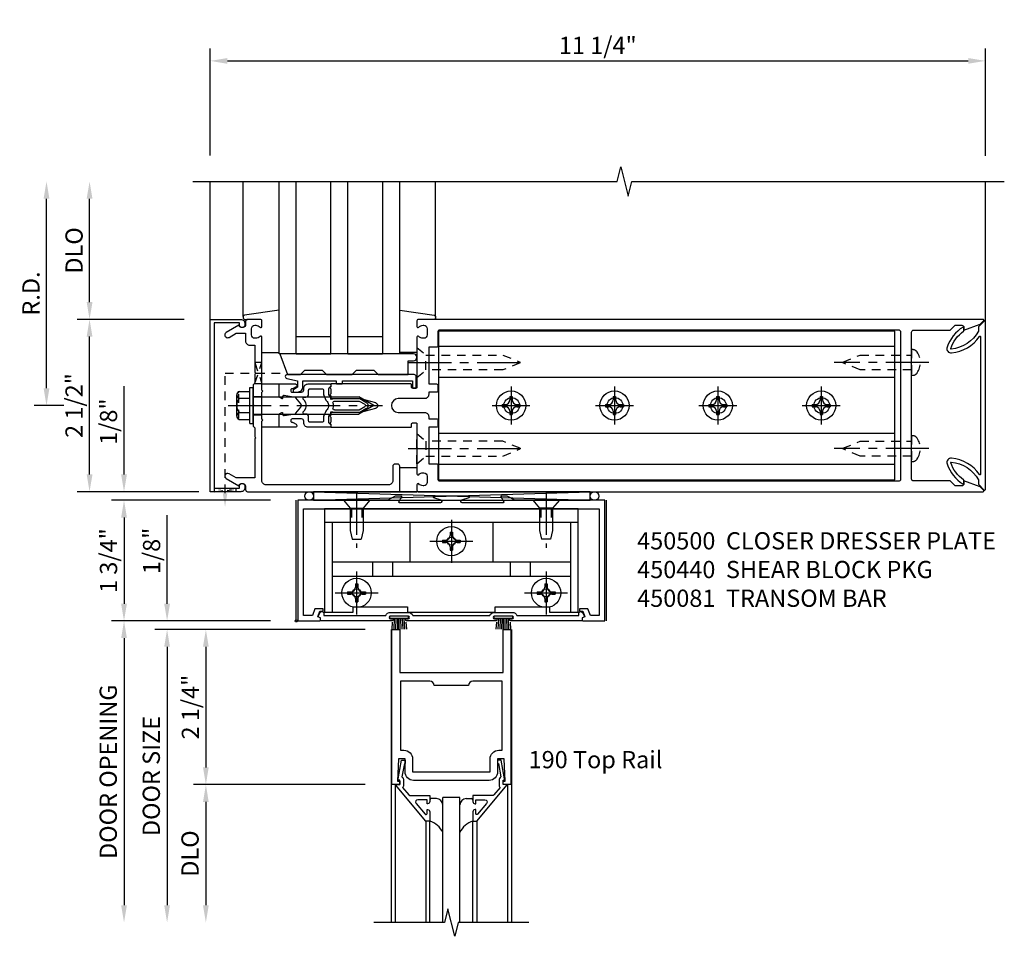
# Model space of a CAD drawing. Extents: x 0 to 136, y 0 to 88.
# Drawn here: x 15 to 29, y 54 to 67 of the extents above; entities that cross this region are included whole.
import ezdxf

# ---------------------------------------------------------------- set-up
doc = ezdxf.new("R2010")
doc.units = 0
doc.header["$LTSCALE"] = 0.5
doc.header["$MEASUREMENT"] = 0
doc.linetypes.add('CENTER', pattern=[2, 1.25, -0.25, 0.25, -0.25])
doc.linetypes.add('HIDDEN', pattern=[0.375, 0.25, -0.125])
doc.layers.get('0').update_dxf_attribs({"color": 4, "linetype": 'CONTINUOUS'})
for name, color, linetype in [('CENTER', 1, 'CENTER'), ('DIME', 2, 'CONTINUOUS'), ('HIDDEN', 3, 'HIDDEN'), ('TEXT', 3, 'CONTINUOUS')]:
    doc.layers.add(name, color=color, linetype=linetype)
doc.styles.get("Standard").update_dxf_attribs({"font": 'arial.ttf'})
doc.dimstyles.new('EXT_ON-OFF', dxfattribs={"dimscale": 2, "dimtxt": 0.125, "dimasz": 0.125, "dimexe": 0.09, "dimexo": 0.1875, "dimgap": 0.05, "dimtad": 3, "dimdec": 5, "dimzin": 3, "dimdsep": 46, "dimlunit": 5, "dimtxsty": 'STANDARD', "dimcen": 0, "dimse2": 1, "dimadec": 0, "dimazin": 0, "dimtfac": 1, "dimtdec": 5, "dimtofl": 0, "dimtmove": 0, "dimatfit": 0, "dimfxl": 1, "dimfrac": 2, "dimtolj": 1, "dimtzin": 3, "dimarcsym": 0})
doc.dimstyles.new('EXT_ON-ON', dxfattribs={"dimscale": 2, "dimtxt": 0.125, "dimasz": 0.125, "dimexe": 0.09, "dimexo": 0.1875, "dimgap": 0.05, "dimtad": 3, "dimdec": 5, "dimzin": 3, "dimdsep": 46, "dimlunit": 5, "dimtxsty": 'STANDARD', "dimcen": 0, "dimadec": 0, "dimazin": 0, "dimtfac": 1, "dimtdec": 5, "dimtofl": 0, "dimtmove": 0, "dimatfit": 0, "dimfxl": 1, "dimfrac": 2, "dimtolj": 1, "dimtzin": 3, "dimarcsym": 0})

# ---------------------------------------------------------------- blocks, each defined once
blk = doc.blocks.new('*D20')
at = {"layer": 'DIME', "color": 0, "lineweight": -2, "transparency": 16777216}
for p, q in [((17.839, 65.412), (17.839, 66.967)), ((29.089, 65.411), (29.089, 66.967)), ((18.089, 66.787), (28.839, 66.787))]:
    blk.add_line(p, q, dxfattribs=at)
at = {"layer": 'DIME', "color": 0, "transparency": 16777216}
for points in [[(18.089, 66.828), (18.089, 66.745), (17.839, 66.787)], [(28.839, 66.828), (28.839, 66.745), (29.089, 66.787)]]:
    blk.add_solid(points, dxfattribs=at)
at = {"layer": 'DIME', "color": 0, "transparency": 16777216, "insert": (23.464, 67.012), "char_height": 0.25, "attachment_point": 5}
blk.add_mtext('\\A1;11 1/4"', dxfattribs=at)
blk = doc.blocks.new('B162065')
for points in [[(-0.64, 1.25), (-0.625, 1.265), (-0.61, 1.25), (-0.263, 1.25, -0.414214), (-0.253, 1.24), (-0.253, 1.184, -0.414214), (-0.263, 1.174), (-0.303, 1.174, 0.414214), (-0.313, 1.164), (-0.313, 0), (-0.273, 0), (-0.258, -0.015), (-0.243, 0), (-0.17, 0), (-0.155, -0.015), (-0.14, 0), (-0.1, 0), (-0.1, 0.43), (-0.042, 0.648, -0.767327), (0.042, 0.648), (0.1, 0.43), (0.1, 0), (0.14, 0), (0.155, -0.015), (0.17, 0), (0.243, 0), (0.258, -0.015), (0.273, 0), (0.313, 0), (0.313, 1.164, 0.414214), (0.303, 1.174), (0.263, 1.174, -0.414214), (0.253, 1.184), (0.253, 1.24, -0.414214), (0.263, 1.25), (0.61, 1.25), (0.625, 1.265), (0.64, 1.25), (0.992, 1.25, 0.669376), (1.003, 1.276, -0.199773), (0.976, 1.339), (0.976, 1.35, -0.414214), (1.026, 1.4), (1.114, 1.4, -0.414214), (1.164, 1.35), (1.164, 1.339, -0.199773), (1.137, 1.276, 0.669376), (1.148, 1.25), (1.23, 1.25, 0.414214), (1.25, 1.27), (1.25, 9.469, 0.668179), (1.233, 9.476), (1.179, 9.422), (1.094, 9.188), (1.135, 9.188, -0.414214), (1.165, 9.158), (1.165, 9.062), (1.094, 8.991), (1.094, 8.459, -0.414214), (1.064, 8.429), (0.64, 8.429), (0.625, 8.414), (0.61, 8.429), (-0.61, 8.429), (-0.625, 8.414), (-0.64, 8.429), (-1.064, 8.429, -0.414214), (-1.094, 8.459), (-1.094, 8.991), (-1.165, 9.062), (-1.165, 9.158, -0.414214), (-1.135, 9.188), (-1.094, 9.188), (-1.179, 9.422), (-1.233, 9.476, 0.668179), (-1.25, 9.469), (-1.25, 1.27, 0.414214), (-1.23, 1.25), (-1.148, 1.25, 0.669376), (-1.137, 1.276, -0.199773), (-1.164, 1.339), (-1.164, 1.35, -0.414214), (-1.114, 1.4), (-1.026, 1.4, -0.414214), (-0.976, 1.35), (-0.976, 1.339, -0.199773), (-1.003, 1.276, 0.669376), (-0.992, 1.25)], [(-0.193, 1.536), (-0.193, 1.421), (-0.16, 1.421, -0.414214), (-0.1, 1.361), (-0.1, 0.98, 1), (0.1, 0.98), (0.1, 1.361, -0.414214), (0.16, 1.421), (0.193, 1.421), (0.193, 1.536, -0.414214), (0.213, 1.556), (0.293, 1.556, -0.414214), (0.313, 1.536), (0.313, 1.421), (0.845, 1.421), (0.845, 1.536, -0.414214), (0.865, 1.556), (1.074, 1.556, 0.414214), (1.094, 1.576), (1.094, 8.243, 0.414214), (1.064, 8.273), (-1.064, 8.273, 0.414214), (-1.094, 8.243), (-1.094, 1.576, 0.414214), (-1.074, 1.556), (-0.865, 1.556, -0.414214), (-0.845, 1.536), (-0.845, 1.421), (-0.313, 1.421), (-0.313, 1.536, -0.414214), (-0.293, 1.556), (-0.213, 1.556, -0.414214)]]:
    blk.add_lwpolyline(points, format="xyb", close=True)
blk = doc.blocks.new('B162347-S')
for p, q in [((-0.855, 8.187), (-0.855, 1.563)), ((-0.405, 8.187), (-0.405, 1.563)), ((0.405, 8.187), (0.405, 1.563)), ((0.855, 8.187), (0.855, 1.563))]:
    blk.add_line(p, q)
blk.add_lwpolyline([(-1.079, 1.563), (1.079, 1.563), (1.079, 8.187), (-1.079, 8.187)], close=True)
for centre in [(0, 7.125), (0, 5.625), (0, 4.125), (0, 2.625)]:
    blk.add_circle(centre, 0.114)
blk = doc.blocks.new('B162310-M')
for p, q in [((-0.313, -0.25), (-0.313, 0)), ((0.313, 0), (0.313, -0.25))]:
    blk.add_line(p, q)
blk = doc.blocks.new('B027850-M')
blk.add_line((-0.3, 0.15), (-0.3, 0.4))
blk.add_lwpolyline([(0.314, 0.4), (0.242, -0.103, -0.373552), (0.223, -0.12), (0.2, -0.12, -0.414214), (0.18, -0.1), (0.18, -0.056)], format="xyb")
blk = doc.blocks.new('B128284')
for p, q in [((0, 0.219), (0, -0.219)), ((0, 0.219), (0.132, 0.108)), ((0.132, -0.108), (0.132, 0.108)), ((0.132, 0.108), (1.247, 0.108)), ((1.247, 0.108), (1.497, 0.005)), ((0, -0.219), (0.132, -0.108)), ((1.247, -0.108), (0.132, -0.108)), ((1.497, -0.005), (1.247, -0.108))]:
    blk.add_line(p, q)
blk.add_arc((1.495, 0), 0.005, 292.5, 67.5)
at = {"layer": 'CENTER'}
blk.add_line((-0.125, 0), (1.625, 0), dxfattribs=at)
blk = doc.blocks.new('b128267')
for p, q in [((0, 0.186), (-0.016, 0.186)), ((0, -0.186), (0, 0.186)), ((-0.016, -0.186), (0, -0.186))]:
    blk.add_line(p, q)
blk.add_lwpolyline([(0, 0.108), (0.747, 0.108), (0.997, 0.005, -0.668179), (0.997, -0.005), (0.747, -0.108), (0, -0.108)], format="xyb")
for centre, radius, start, end in [((0.156, 0), 0.281, 147.6824, 212.3176), ((-0.016, 0.108), 0.078, 90, 147.6824), ((-0.016, -0.108), 0.078, 212.3176, 270)]:
    blk.add_arc(centre, radius, start, end)
at = {"layer": 'CENTER'}
blk.add_line((-0.25, 0), (1.125, 0), dxfattribs=at)
blk = doc.blocks.new('B128396-H')
for p, q in [((-0.138, 0.017), (-0.09, 0.017)), ((-0.138, 0.017), (-0.138, -0.017)), ((-0.025, 0.13), (-0.025, 0.082)), ((-0.025, 0.13), (0.009, 0.13)), ((0.009, 0.13), (0.009, 0.082)), ((0.074, 0.017), (0.121, 0.017)), ((0.121, 0.017), (0.121, -0.017)), ((-0.138, -0.017), (-0.09, -0.017)), ((-0.025, -0.082), (-0.025, -0.13)), ((-0.025, -0.13), (0.009, -0.13)), ((0.009, -0.082), (0.009, -0.13)), ((0.074, -0.017), (0.121, -0.017))]:
    blk.add_line(p, q)
blk.add_circle((-0.008, 0), 0.212)
for centre, start, end in [((-0.09, 0.082), 270, 0), ((0.074, 0.082), 180, 270), ((-0.09, -0.082), 0, 89.9999), ((0.074, -0.082), 90, 180)]:
    blk.add_arc(centre, 0.0647, start, end)
at = {"layer": 'CENTER'}
for p, q in [((-0.008, 0.275), (-0.008, -0.275)), ((-0.283, 0), (0.266, 0))]:
    blk.add_line(p, q, dxfattribs=at)
blk = doc.blocks.new('B162071')
blk.add_lwpolyline([(1.079, 9.399, 0.247626), (0.819, 9.004, 0.546609), (0.829, 8.996, 0.158283), (1.079, 9.184, -0.244628), (1.086, 9.188), (1.133, 9.188, -0.590429), (1.139, 9.175, -0.171142), (0.846, 8.944, -0.545597), (0.764, 9.009, -0.219709), (1.002, 9.415, 0.734003), (0.997, 9.43), (-0.997, 9.43, 0.734003), (-1.002, 9.415, -0.219709), (-0.764, 9.009, -0.545597), (-0.846, 8.944, -0.171142), (-1.139, 9.175, -0.590429), (-1.133, 9.188), (-1.086, 9.188, -0.244628), (-1.079, 9.184, 0.158283), (-0.829, 8.996, 0.546609), (-0.819, 9.004, 0.247626), (-1.079, 9.399, 0.126014), (-1.083, 9.4), (-1.142, 9.4), (-1.226, 9.483, -0.669578), (-1.219, 9.5), (1.219, 9.5, -0.669578), (1.226, 9.483), (1.143, 9.4), (1.084, 9.4, 0.126014), (1.08, 9.399)], format="xyb")
blk = doc.blocks.new('B171300M')
for points in [[(0.747, 0.277), (0.721, 0.251, 0.198912), (0.715, 0.237), (0.715, 0.163, 0.198912), (0.721, 0.149), (0.741, 0.129, -0.198912), (0.744, 0.121), (0.744, 0.106, 0.453546), (0.757, 0.094, -0.007471), (0.804, 0.1), (1.174, 0.1), (1.261, 0.05, -0.57735), (1.261, -0.05), (1.174, -0.1), (0.804, -0.1, -0.007471), (0.757, -0.094, 0.453546), (0.744, -0.106), (0.744, -0.121, -0.198912), (0.741, -0.129), (0.721, -0.149, 0.198912), (0.715, -0.163), (0.715, -0.237, 0.198912), (0.721, -0.251), (0.747, -0.277, -0.198912), (0.75, -0.285), (0.75, -0.301, -0.414214), (0.738, -0.313), (0.42, -0.313, -0.414214), (0.357, -0.25), (0.357, -0.226, 0.414214), (0.326, -0.195), (0.19, -0.195, 0.414214), (0.17, -0.215), (0.17, -0.223, 0.414214), (0.19, -0.243), (0.193, -0.243, -0.131652), (0.203, -0.246), (0.247, -0.271, -0.267949), (0.257, -0.288), (0.257, -0.293, -0.414214), (0.237, -0.313), (0.012, -0.313, -0.414214), (0, -0.301), (0, -0.133, -0.267949), (0.01, -0.116), (0.038, -0.1, -0.57735), (0.05, -0.106), (0.05, -0.127, 0.466308), (0.073, -0.146), (0.232, -0.118, 0.176327), (0.243, -0.112), (0.316, -0.025, 0.36397), (0.316, 0.025), (0.243, 0.112, 0.176327), (0.232, 0.118), (0.073, 0.146, 0.466308), (0.05, 0.127), (0.05, 0.106, -0.57735), (0.038, 0.1), (0.01, 0.116, -0.267949), (0, 0.133), (0, 0.301, -0.414214), (0.012, 0.313), (0.237, 0.313, -0.414214), (0.257, 0.293), (0.257, 0.288, -0.267949), (0.247, 0.271), (0.203, 0.246, -0.131652), (0.193, 0.243), (0.19, 0.243, 0.414214), (0.17, 0.223), (0.17, 0.215, 0.414214), (0.19, 0.195), (0.326, 0.195, 0.414214), (0.357, 0.226), (0.357, 0.25, -0.414214), (0.42, 0.313), (0.738, 0.313, -0.414214), (0.75, 0.301), (0.75, 0.285, -0.198912)], [(0.388, 0.124, 0.414214), (0.428, 0.164), (0.428, 0.222, -0.414214), (0.448, 0.242), (0.624, 0.242, -0.414214), (0.644, 0.222), (0.644, 0.173, 0.109518), (0.652, 0.14), (0.679, 0.08, 0.092094), (0.696, 0.057, -0.424958), (0.696, -0.057, 0.092094), (0.679, -0.08), (0.652, -0.14, 0.109518), (0.644, -0.173), (0.644, -0.222, -0.414214), (0.624, -0.242), (0.448, -0.242, -0.414214), (0.428, -0.222), (0.428, -0.164, 0.414214), (0.388, -0.124), (0.367, -0.124, -0.63707), (0.352, -0.092), (0.37, -0.071, 0.36397), (0.37, 0.071), (0.352, 0.092, -0.63707), (0.367, 0.124)], [(1.243, -0.019), (1.163, -0.065), (0.806, -0.065, -0.001063), (0.799, -0.064, -0.506849), (0.783, -0.036, 0.103752), (0.791, 0, 0.103752), (0.783, 0.036, -0.506849), (0.799, 0.064, -0.001063), (0.806, 0.065), (1.163, 0.065), (1.243, 0.019, -0.57735)]]:
    blk.add_lwpolyline(points, format="xyb", close=True)
blk = doc.blocks.new('B128960')
for p, q in [((-0.24, -0.153), (-0.24, 0.156)), ((-0.205, 0.206), (-0.05, 0.206)), ((-0.05, -0.26), (-0.05, 0.26)), ((-0.05, 0.26), (0, 0.26)), ((0, -0.26), (0, 0.26)), ((-0.205, 0.105), (-0.05, 0.105)), ((0, 0.125), (1.533, 0.125)), ((1.75, 0), (1.533, 0.125)), ((1.75, 0), (1.533, -0.125)), ((-0.205, -0.101), (-0.05, -0.101)), ((0, -0.125), (1.533, -0.125)), ((-0.205, -0.203), (-0.05, -0.203)), ((-0.05, -0.26), (0, -0.26))]:
    blk.add_line(p, q)
for centre, radius, start, end in [((-0.186, 0.155), 0.0543, 110.9107, 249.0893), ((-0.071, 0.002), 0.169, 142.5556, 217.4444), ((-0.186, -0.152), 0.0543, 110.9107, 249.0893)]:
    blk.add_arc(centre, radius, start, end)
at = {"layer": 'CENTER'}
blk.add_line((-0.365, 0), (1.875, 0), dxfattribs=at)
at = {"layer": 'HIDDEN'}
for p, q in [((-0.228, 0.19), (-0.209, 0.19)), ((-0.209, -0.187), (-0.209, 0.19)), ((-0.228, -0.187), (-0.209, -0.187))]:
    blk.add_line(p, q, dxfattribs=at)
blk = doc.blocks.new('B127168')
blk.add_lwpolyline([(1.755, 0), (1.755, 0.2), (1.83, 0.2, 1), (1.83, 0.3), (-0.109, 0.3), (0, 0), (0.19, 0), (0.255, 0.065), (0.505, 0.065), (0.57, 0), (0.94, 0), (1.005, 0.065), (1.255, 0.065), (1.32, 0)], format="xyb", close=True)
blk = doc.blocks.new('B171305')
blk.add_lwpolyline([(1.99, 0.42, 0.414214), (1.96, 0.45), (0.12, 0.45, 0.904957), (0.114, 0.391), (0.267, 0.36), (0.267, 0.265), (0.213, 0.233, 0.767327), (0.223, 0.196), (0.267, 0.196, 0.414214), (0.347, 0.276), (0.347, 0.36), (0.83, 0.36), (0.83, 0.323, 0.414214), (0.84, 0.313), (0.91, 0.313, 0.414214), (0.92, 0.323), (0.92, 0.36), (1.934, 0.36), (1.934, 0.263, 0.414214), (1.944, 0.253), (1.98, 0.253, 0.414214), (1.99, 0.263)], format="xyb", close=True)
blk = doc.blocks.new('*D74')
at = {"layer": 'DIME', "color": 0, "lineweight": -2, "transparency": 16777216}
for p, q in [((15.464, 62.037), (15.464, 64.787)), ((15.714, 61.787), (15.284, 61.787))]:
    blk.add_line(p, q, dxfattribs=at)
at = {"layer": 'DIME', "color": 0, "transparency": 16777216}
for points in [[(15.422, 64.787), (15.506, 64.787), (15.464, 65.037)], [(15.422, 62.037), (15.506, 62.037), (15.464, 61.787)]]:
    blk.add_solid(points, dxfattribs=at)
at = {"layer": 'DIME', "color": 0, "transparency": 16777216, "insert": (15.239, 63.412), "char_height": 0.25, "attachment_point": 5, "rotation": 90}
blk.add_mtext('\\A1;R.D.', dxfattribs=at)
blk = doc.blocks.new('*D75')
at = {"layer": 'DIME', "color": 0, "lineweight": -2, "transparency": 16777216}
for p, q in [((16.089, 63.287), (16.089, 64.787)), ((17.464, 63.037), (15.909, 63.037))]:
    blk.add_line(p, q, dxfattribs=at)
at = {"layer": 'DIME', "color": 0, "transparency": 16777216}
for points in [[(16.047, 64.787), (16.131, 64.787), (16.089, 65.037)], [(16.047, 63.287), (16.131, 63.287), (16.089, 63.037)]]:
    blk.add_solid(points, dxfattribs=at)
at = {"layer": 'DIME', "color": 0, "transparency": 16777216, "insert": (15.864, 64.037), "char_height": 0.25, "attachment_point": 5, "rotation": 90}
blk.add_mtext('\\A1;DLO', dxfattribs=at)
blk = doc.blocks.new('*D76')
at = {"layer": 'DIME', "color": 0, "lineweight": -2, "transparency": 16777216}
for p, q in [((16.089, 60.787), (16.089, 62.787)), ((17.464, 60.537), (15.909, 60.537))]:
    blk.add_line(p, q, dxfattribs=at)
at = {"layer": 'DIME', "color": 0, "transparency": 16777216}
for points in [[(16.047, 62.787), (16.131, 62.787), (16.089, 63.037)], [(16.047, 60.787), (16.131, 60.787), (16.089, 60.537)]]:
    blk.add_solid(points, dxfattribs=at)
at = {"layer": 'DIME', "color": 0, "transparency": 16777216, "insert": (15.864, 61.787), "char_height": 0.25, "attachment_point": 5, "rotation": 90}
blk.add_mtext('\\A1;2 1/2"', dxfattribs=at)
blk = doc.blocks.new('B450083')
blk.add_lwpolyline([(0.313, 0.062), (0.313, 0.062), (0.313, 0.062), (0.348, 0.123, -0.767327), (0.4, 0.109), (0.4, 0.08), (1.298, 0.08, -0.298217), (1.367, 0.125), (1.623, 0.125, -0.298217), (1.691, 0.08), (2.809, 0.08, -0.298217), (2.877, 0.125), (3.133, 0.125, -0.298217), (3.202, 0.08), (4.101, 0.08), (4.101, 0.109, -0.767327), (4.152, 0.123), (4.187, 0.062), (4.187, 0.062), (4.147, 0.047), (4.147, 0), (3.111, 0, -1), (3.111, 0.03), (3.133, 0.03, 1), (3.133, 0.07), (2.877, 0.07, 1), (2.877, 0.03), (2.901, 0.03, -1), (2.901, 0), (1.6, 0, -1), (1.6, 0.03), (1.623, 0.03, 1), (1.623, 0.07), (1.367, 0.07, 1), (1.367, 0.03), (1.389, 0.03, -1), (1.389, 0), (0.353, 0), (0.353, 0.047)], format="xyb", close=True)
blk = doc.blocks.new('B027088')
for p, q in [((-0.135, -0.035), (-0.135, 0)), ((0.135, 0), (-0.135, 0)), ((0.135, -0.035), (0.135, 0)), ((0.135, -0.035), (-0.135, -0.035)), ((-0.101, -0.09), (-0.108, -0.188)), ((-0.098, -0.035), (-0.099, -0.051)), ((-0.073, -0.035), (-0.081, -0.188)), ((-0.049, -0.035), (-0.054, -0.188)), ((-0.024, -0.035), (-0.027, -0.188)), ((0, -0.188), (0, -0.035)), ((0.027, -0.188), (0.024, -0.035)), ((0.054, -0.188), (0.049, -0.035)), ((0.081, -0.188), (0.073, -0.035)), ((0.099, -0.051), (0.098, -0.035)), ((0.108, -0.188), (0.102, -0.09))]:
    blk.add_line(p, q)
blk = doc.blocks.new('B128345')
for p, q in [((0, 0.192), (0.116, 0.095)), ((0, 0.192), (0, -0.192)), ((0.116, 0.095), (0.437, 0.095)), ((0.116, -0.095), (0.116, 0.095)), ((0.437, 0.095), (0.562, 0.065)), ((0.562, -0.065), (0.562, 0.065)), ((0, -0.192), (0.116, -0.095)), ((0.116, -0.095), (0.437, -0.095)), ((0.437, -0.095), (0.562, -0.065))]:
    blk.add_line(p, q)
at = {"layer": 'CENTER'}
blk.add_line((-0.125, 0), (0.688, 0), dxfattribs=at)
blk = doc.blocks.new('B050733')
for p, q in [((0.4075, 1.466), (4.0925, 1.466)), ((0.5195, 1.466), (0.5195, 0.16)), ((1.6485, 1.466), (1.6485, 0.888)), ((2.8515, 1.466), (2.8515, 0.888)), ((3.9805, 1.466), (3.9805, 0.16)), ((0.5195, 0.888), (3.9805, 0.888)), ((1.104, 0.888), (1.104, 0.679)), ((1.396, 0.888), (1.396, 0.679)), ((3.104, 0.888), (3.104, 0.679)), ((3.396, 0.888), (3.396, 0.679)), ((0.5195, 0.679), (3.9805, 0.679))]:
    blk.add_line(p, q)
blk.add_lwpolyline([(4.0925, 0.16), (4.0925, 1.656), (0.4075, 1.656), (0.4075, 0.16), (0.8255, 0.16), (0.8255, 0.238), (1.6155, 0.238), (1.6155, 0.16), (2.8845, 0.16), (2.8845, 0.238), (3.6745, 0.238), (3.6745, 0.16)], close=True)
at = {"linetype": 'Continuous'}
for centre in [(2.25, 1.188), (0.875, 0.438), (3.625, 0.438)]:
    blk.add_circle(centre, 0.0595, dxfattribs=at)
at = {"layer": 'HIDDEN'}
for p, q in [((0.795, 1.656), (0.795, 1.466)), ((0.8, 1.656), (0.8, 1.466)), ((0.95, 1.656), (0.95, 1.466)), ((0.955, 1.656), (0.955, 1.466)), ((3.545, 1.656), (3.545, 1.466)), ((3.55, 1.656), (3.55, 1.466)), ((3.7, 1.656), (3.7, 1.466)), ((3.705, 1.656), (3.705, 1.466))]:
    blk.add_line(p, q, dxfattribs=at)
blk = doc.blocks.new('B128370H')
for p, q in [((-0.13, 0.017), (-0.082, 0.017)), ((-0.13, 0.017), (-0.13, -0.017)), ((-0.017, 0.13), (-0.017, 0.082)), ((-0.017, 0.13), (0.017, 0.13)), ((0.017, 0.13), (0.017, 0.082)), ((0.082, 0.017), (0.13, 0.017)), ((0.13, 0.017), (0.13, -0.017)), ((-0.13, -0.017), (-0.082, -0.017)), ((-0.017, -0.082), (-0.017, -0.13)), ((-0.017, -0.13), (0.017, -0.13)), ((0.017, -0.082), (0.017, -0.13)), ((0.082, -0.017), (0.13, -0.017))]:
    blk.add_line(p, q)
blk.add_circle((0, 0), 0.212)
for centre, start, end in [((-0.082, 0.082), 270, 0), ((0.082, 0.082), 180, 270), ((-0.082, -0.082), 0, 89.9999), ((0.082, -0.082), 90, 180)]:
    blk.add_arc(centre, 0.0647, start, end)
at = {"layer": 'CENTER'}
for p, q in [((0, 0.312), (0, -0.312)), ((-0.312, 0), (0.312, 0))]:
    blk.add_line(p, q, dxfattribs=at)
blk = doc.blocks.new('B450440')
at = {"linetype": 'Continuous', "rotation": 270}
blk.add_blockref('B128345', (0.875, 1.75), dxfattribs=at)
at = {"linetype": 'Continuous', "xscale": -1, "rotation": 90}
blk.add_blockref('B128345', (3.625, 1.75), dxfattribs=at)
at = {"linetype": 'Continuous'}
for name, p in [('B050733', (0, -0.031)), ('B128370H', (2.25, 1.157)), ('B128370H', (0.875, 0.407)), ('B128370H', (3.625, 0.407))]:
    blk.add_blockref(name, p, dxfattribs=at)
blk = doc.blocks.new('B450081')
blk.add_lwpolyline([(4.476, 1.75), (3.17, 1.75), (3.062, 1.812), (2.972, 1.812, 0.576345), (2.967, 1.805), (3.01, 1.73, -0.576345), (3.002, 1.715), (2.408, 1.715, -0.85271), (2.402, 1.755), (2.508, 1.789, 0.85271), (2.504, 1.812), (1.995, 1.812, 0.853335), (1.991, 1.789), (2.097, 1.755, -0.853335), (2.091, 1.715), (1.497, 1.715, -0.577308), (1.488, 1.73), (1.531, 1.805, 0.577308), (1.527, 1.812), (1.437, 1.812), (1.328, 1.75), (0.024, 1.75), (0.024, 0), (0.336, 0, 0.414214), (0.352, 0.016), (0.352, 0.047), (0.312, 0.062), (0.342, 0.142), (0.391, 0.142), (0.391, 0.178), (0.269, 0.178), (0.233, 0.08), (0.104, 0.08), (0.104, 1.625), (4.396, 1.625), (4.396, 0.08), (4.267, 0.08), (4.231, 0.178), (4.109, 0.178), (4.109, 0.142), (4.158, 0.142), (4.188, 0.062), (4.148, 0.047), (4.148, 0.016, 0.414214), (4.164, 0), (4.476, 0), (4.476, 1.75)], format="xyb")
blk = doc.blocks.new('*D77')
at = {"layer": 'DIME', "color": 0, "lineweight": -2, "transparency": 16777216}
for p, q in [((17.964, 60.412), (16.409, 60.412)), ((16.589, 60.162), (16.589, 58.912)), ((17.964, 58.662), (16.409, 58.662))]:
    blk.add_line(p, q, dxfattribs=at)
at = {"layer": 'DIME', "color": 0, "transparency": 16777216}
for points in [[(16.547, 60.162), (16.631, 60.162), (16.589, 60.412)], [(16.547, 58.912), (16.631, 58.912), (16.589, 58.662)]]:
    blk.add_solid(points, dxfattribs=at)
at = {"layer": 'DIME', "color": 0, "transparency": 16777216, "insert": (16.364, 59.537), "char_height": 0.25, "attachment_point": 5, "rotation": 90}
blk.add_mtext('\\A1;1 3/4"', dxfattribs=at)
blk = doc.blocks.new('B200020')
for points in [[(1.612, 0), (1.612, 0.05), (1.644, 0.05), (1.62775, 0.374), (1.534, 0.374), (1.534, 0.1875, -0.41421356), (1.409, 0.0625), (0.315, 0.0625, -0.41421356), (0.19, 0.1875), (0.19, 0.374), (0.09625, 0.374), (0.08, 0.05), (0.112, 0.05), (0.112, 0), (0, 0), (0, 2.25), (0.112, 2.25), (0.112, 1.625), (1.612, 1.625), (1.612, 2.25), (1.724, 2.25), (1.724, 0)], [(1.112, 1.4375), (0.612, 1.4375, 0.41421356), (0.5495, 1.5), (0.125, 1.5), (0.125, 0.499), (0.174, 0.499, -0.41421356), (0.299, 0.374), (0.299, 0.1875), (1.425, 0.1875), (1.425, 0.374, -0.41421356), (1.55, 0.499), (1.599, 0.499), (1.599, 1.5), (1.1745, 1.5, 0.41421356)]]:
    blk.add_lwpolyline(points, format="xyb", close=True)
blk = doc.blocks.new('B200041')
blk.add_lwpolyline([(0.058, 0, 0.185499), (0.043, 0.039), (0.134, 0.148, -0.221695), (0.159, 0.159), (0.437, 0.159), (0.437, 0.245, 0.414214), (0.405, 0.277), (0.397, 0.277), (0.397, 0.218), (0.262, 0.218, -0.63707), (0.238, 0.271), (0.369, 0.428, -0.700208), (0.397, 0.417), (0.397, 0.361), (0.405, 0.361, 0.414214), (0.437, 0.393), (0.437, 0.53), (0.379, 0.53), (-0.062, 0.004, 0.63707), (-0.06, 0), (0, 0), (0, -0.067), (-0.023, -0.064), (-0.023, -0.084), (0.026, -0.356), (0.073, -0.356, 0.414214), (0.078, -0.351), (0.078, -0.311, 0.414214), (0.073, -0.306), (0.068, -0.306), (0.033, -0.112, 0.247203), (0.058, -0.064)], format="xyb", close=True)
blk = doc.blocks.new('GT20001')
for p, q in [((-0.063, -0.002), (-0.063, -2)), ((1.563, -0.002), (1.563, -2)), ((0.536, -0.203), (0.457, -0.203)), ((0.875, -0.187), (0.625, -0.187)), ((0.625, -2), (0.625, -0.187)), ((0.875, -2), (0.875, -0.187)), ((0.964, -0.203), (1.043, -0.203)), ((0.379, -0.53), (0.379, -2)), ((0.437, -2), (0.437, -0.53)), ((1.063, -2), (1.063, -0.529)), ((1.121, -0.53), (1.121, -2))]:
    blk.add_line(p, q)
for centre, radius, start, end in [((0.457, -0.223), 0.02, 90.0301, 180), ((0.536, -0.292), 0.0891, 0, 90), ((0.964, -0.292), 0.0891, 90, 180), ((1.043, -0.223), 0.02, 0, 89.9699), ((0.347, -0.82), 0.305, 24.1985, 72.6703), ((1.153, -0.82), 0.305, 107.3297, 155.8015)]:
    blk.add_arc(centre, radius, start, end)
at = {"xscale": -1, "rotation": 180}
blk.add_blockref('B200041', (0, 0), dxfattribs=at)
at = {"rotation": 180}
blk.add_blockref('B200041', (1.5, 0), dxfattribs=at)
blk = doc.blocks.new('*D78')
at = {"layer": 'DIME', "color": 0, "lineweight": -2, "transparency": 16777216}
for p, q in [((17.214, 58.912), (17.214, 60.195)), ((18.699, 58.662), (17.034, 58.662)), ((18.102, 58.537), (17.034, 58.537)), ((17.214, 58.287), (17.214, 58.037))]:
    blk.add_line(p, q, dxfattribs=at)
at = {"layer": 'DIME', "color": 0, "transparency": 16777216}
for points in [[(17.172, 58.912), (17.256, 58.912), (17.214, 58.662)], [(17.172, 58.287), (17.256, 58.287), (17.214, 58.537)]]:
    blk.add_solid(points, dxfattribs=at)
at = {"layer": 'DIME', "color": 0, "transparency": 16777216, "insert": (16.989, 59.678), "char_height": 0.25, "attachment_point": 5, "rotation": 90}
blk.add_mtext('\\A1;1/8"', dxfattribs=at)
blk = doc.blocks.new('*D79')
at = {"layer": 'DIME', "color": 0, "lineweight": -2, "transparency": 16777216}
for p, q in [((20.089, 56.287), (17.597, 56.287)), ((17.777, 56.037), (17.777, 54.537))]:
    blk.add_line(p, q, dxfattribs=at)
at = {"layer": 'DIME', "color": 0, "transparency": 16777216}
for points in [[(17.735, 56.037), (17.818, 56.037), (17.777, 56.287)], [(17.735, 54.537), (17.818, 54.537), (17.777, 54.287)]]:
    blk.add_solid(points, dxfattribs=at)
at = {"layer": 'DIME', "color": 0, "transparency": 16777216, "insert": (17.547, 55.287), "char_height": 0.25, "attachment_point": 5, "rotation": 90}
blk.add_mtext('\\A1;DLO', dxfattribs=at)
blk = doc.blocks.new('*D80')
at = {"layer": 'DIME', "color": 0, "lineweight": -2, "transparency": 16777216}
for p, q in [((20.089, 58.537), (17.597, 58.537)), ((17.777, 58.287), (17.777, 56.537)), ((20.089, 56.287), (17.597, 56.287))]:
    blk.add_line(p, q, dxfattribs=at)
at = {"layer": 'DIME', "color": 0, "transparency": 16777216}
for points in [[(17.735, 58.287), (17.818, 58.287), (17.777, 58.537)], [(17.735, 56.537), (17.818, 56.537), (17.777, 56.287)]]:
    blk.add_solid(points, dxfattribs=at)
at = {"layer": 'DIME', "color": 0, "transparency": 16777216, "insert": (17.552, 57.412), "char_height": 0.25, "attachment_point": 5, "rotation": 90}
blk.add_mtext('\\A1;2 1/4"', dxfattribs=at)
blk = doc.blocks.new('*D81')
at = {"layer": 'DIME', "color": 0, "lineweight": -2, "transparency": 16777216}
for p, q in [((18.102, 58.537), (17.034, 58.537)), ((17.214, 58.287), (17.214, 54.537))]:
    blk.add_line(p, q, dxfattribs=at)
at = {"layer": 'DIME', "color": 0, "transparency": 16777216}
for points in [[(17.172, 58.287), (17.256, 58.287), (17.214, 58.537)], [(17.172, 54.537), (17.256, 54.537), (17.214, 54.287)]]:
    blk.add_solid(points, dxfattribs=at)
at = {"layer": 'DIME', "color": 0, "transparency": 16777216, "insert": (16.985, 56.412), "char_height": 0.25, "attachment_point": 5, "rotation": 90}
blk.add_mtext('\\A1;DOOR SIZE', dxfattribs=at)
blk = doc.blocks.new('*D82')
at = {"layer": 'DIME', "color": 0, "lineweight": -2, "transparency": 16777216}
for p, q in [((18.714, 58.662), (16.409, 58.662)), ((16.589, 58.412), (16.589, 54.537))]:
    blk.add_line(p, q, dxfattribs=at)
at = {"layer": 'DIME', "color": 0, "transparency": 16777216}
for points in [[(16.547, 58.412), (16.631, 58.412), (16.589, 58.662)], [(16.547, 54.537), (16.631, 54.537), (16.589, 54.287)]]:
    blk.add_solid(points, dxfattribs=at)
at = {"layer": 'DIME', "color": 0, "transparency": 16777216, "insert": (16.36, 56.474), "char_height": 0.25, "attachment_point": 5, "rotation": 90}
blk.add_mtext('\\A1;DOOR OPENING', dxfattribs=at)
blk = doc.blocks.new('*D83')
at = {"layer": 'DIME', "color": 0, "lineweight": -2, "transparency": 16777216}
for p, q in [((16.589, 60.787), (16.589, 62.07)), ((17.676, 60.537), (16.409, 60.537)), ((18.714, 60.412), (16.409, 60.412)), ((16.589, 60.162), (16.589, 59.912))]:
    blk.add_line(p, q, dxfattribs=at)
at = {"layer": 'DIME', "color": 0, "transparency": 16777216}
for points in [[(16.547, 60.787), (16.631, 60.787), (16.589, 60.537)], [(16.547, 60.162), (16.631, 60.162), (16.589, 60.412)]]:
    blk.add_solid(points, dxfattribs=at)
at = {"layer": 'DIME', "color": 0, "transparency": 16777216, "insert": (16.364, 61.553), "char_height": 0.25, "attachment_point": 5, "rotation": 90}
blk.add_mtext('\\A1;1/8"', dxfattribs=at)
blk = doc.blocks.new('B162006')
blk.add_lwpolyline([(-1.2, -0.94), (1.2, -0.94), (1.2, -0.576), (1.17, -0.576, -1), (1.17, -0.496), (1.19, -0.496, -0.414214), (1.25, -0.556), (1.25, -1), (-1.25, -1), (-1.25, -0.556, -0.414214), (-1.19, -0.496), (-1.17, -0.496, -1), (-1.17, -0.576), (-1.2, -0.576)], format="xyb", close=True)
blk = doc.blocks.new('B171301')
blk.add_lwpolyline([(-0.35, 1.05), (-0.621, 1.05), (-0.726, 0.989, -1), (-0.766, 1.059), (-0.583, 1.164, 0.84909), (-0.486, 1.18), (-0.486, 1.22, -0.414214), (-0.456, 1.25), (1.75, 1.25), (1.75, 0.88, -0.414214), (1.72, 0.85), (1.68, 0.85, -0.414214), (1.65, 0.88), (1.65, 1.09, 0.414214), (1.59, 1.15), (-0.19, 1.15, 0.414214), (-0.25, 1.09), (-0.25, 0.225), (-0.235, 0.21), (-0.25, 0.195), (-0.25, -0.195), (-0.235, -0.21), (-0.25, -0.225), (-0.25, -0.992, -0.669376), (-0.276, -1.003, 0.199773), (-0.339, -0.976), (-0.35, -0.976, 0.414214), (-0.4, -1.026), (-0.4, -1.114, 0.414214), (-0.35, -1.164), (-0.339, -1.164, 0.199773), (-0.276, -1.137, -0.669376), (-0.25, -1.148), (-0.25, -1.23, -0.414214), (-0.27, -1.25), (-0.456, -1.25, -0.414214), (-0.486, -1.22), (-0.486, -1.18, 0.84909), (-0.583, -1.164), (-0.766, -1.059, -1), (-0.726, -0.989), (-0.621, -1.05), (-0.486, -1.05), (-0.486, -0.936, -0.414214), (-0.426, -0.876), (-0.35, -0.876), (-0.35, -0.484), (-0.335, -0.469), (-0.35, -0.454), (-0.35, -0.325), (-0.375, -0.3), (-0.375, -0.015), (-0.36, 0), (-0.375, 0.015), (-0.375, 0.3), (-0.35, 0.325), (-0.35, 0.454), (-0.335, 0.469), (-0.35, 0.484)], format="xyb", close=True)
at = {"layer": 'HIDDEN'}
for p, q in [((-0.375, 0.133), (-0.25, 0.133)), ((-0.375, -0.133), (-0.25, -0.133))]:
    blk.add_line(p, q, dxfattribs=at)
blk = doc.blocks.new('B027857-M')
for p, q in [((-0.18, 0.4), (-0.18, 0.15)), ((0.18, 0.15), (0.18, 0.4))]:
    blk.add_line(p, q)

msp = doc.modelspace()

# ---------------------------------------------------------------- linework, layer by layer
for p, q in [((17.839073, 63.036685), (17.839073, 65.036685)), ((18.319073, 63.07932), (18.319073, 65.036685)), ((18.838998, 62.536685), (18.838998, 65.036685)), ((19.088998, 62.536685), (19.088998, 65.036685)), ((19.088998, 62.536685), (19.088998, 65.036685)), ((19.588998, 62.536685), (19.588998, 65.036685)), ((19.838998, 62.536685), (19.838998, 65.036685)), ((20.338998, 65.036685), (20.338998, 62.536685)), ((20.588998, 65.036685), (20.588998, 62.536685)), ((21.109073, 63.068003), (21.109073, 65.036685)), ((29.089073, 63.005736), (29.089073, 65.036365)), ((19.088998, 62.786685), (19.588998, 62.786685)), ((19.838998, 62.786685), (20.338998, 62.786685)), ((19.088998, 62.536685), (18.838998, 62.536685)), ((19.088998, 62.536685), (19.588998, 62.536685)), ((19.838998, 62.536685), (19.588998, 62.536685)), ((19.838998, 62.536685), (20.338998, 62.536685)), ((20.588998, 62.536685), (20.338998, 62.536685)), ((19.339073, 60.411685), (23.352923, 60.536685)), ((19.339073, 60.536685), (23.352923, 60.411685)), ((19.089073, 58.661685), (19.089073, 60.411685)), ((23.589073, 58.661685), (23.589073, 60.411685)), ((20.464073, 58.536685), (20.464073, 54.286685)), ((22.214073, 58.536685), (22.214073, 54.286685))]:
    msp.add_line(p, q)
for points in [[(17.589073, 65.036685), (23.745323, 65.036685), (23.798243, 65.248937), (23.904164, 64.824113), (23.957085, 65.036365), (29.363335, 65.036365)], [(22.464073, 54.286685), (21.439073, 54.286685), (21.389073, 54.086685), (21.289073, 54.486685), (21.239073, 54.286685), (20.214073, 54.286685)]]:
    msp.add_lwpolyline(points)
msp.add_lwpolyline([(19.339073, 60.536685), (19.339073, 60.411685), (23.352923, 60.411685), (23.352923, 60.536685)], close=True)
for centre, radius in [((19.276573, 60.474185), 0.0625), ((23.416073, 60.474185), 0.0625), ((19.089073, 58.661685), 0.015)]:
    msp.add_circle(centre, radius)
at = {"layer": 'HIDDEN'}
for p, q in [((18.055073, 62.255685), (18.924549, 62.255685)), ((18.055073, 60.514162), (18.055073, 62.255685))]:
    msp.add_line(p, q, dxfattribs=at)
msp.add_lwpolyline([(18.489073, 62.111685), (18.589073, 62.411685), (18.489073, 62.411685), (18.589073, 62.099685), (18.477073, 62.099685)], dxfattribs=at)
msp.add_lwpolyline([(18.211073, 60.536685), (17.899073, 60.586685), (17.899073, 60.536685), (18.211073, 60.586685)], close=True, dxfattribs=at)
msp.add_solid([(18.088406, 60.514162), (18.02174, 60.514162), (18.055073, 60.314162)], dxfattribs=at)

# ---------------------------------------------------------------- block references
at = {"xscale": -1}
for name, p, rotation in [('B027850-M', (18.439073, 62.856685), 270), ('B171301', (18.839073, 61.786685), 180), ('B027857-M', (20.989073, 60.708685), 90)]:
    msp.add_blockref(name, p, dxfattribs=dict(at, rotation=rotation))
at = {"color": 6, "rotation": 90}
msp.add_blockref('B027850-M', (20.989073, 62.856685), dxfattribs=at)
at = {"rotation": 270}
for name, p in [('B162006', (18.839073, 61.786685)), ('B162065', (19.589073, 61.786685)), ('B162347-S', (19.589073, 61.786685)), ('B162310-M', (18.839073, 61.786685))]:
    msp.add_blockref(name, p, dxfattribs=at)
at = {"extrusion": (0, 0, -1), "zscale": -1, "rotation": 90}
msp.add_blockref('B162071', (-19.589073, 61.786685), dxfattribs=at)
for name, p in [('B127168', (18.959073, 62.236685)), ('B171305', (18.839073, 61.786685)), ('B128960', (18.464073, 61.786685)), ('B171300M', (18.839073, 61.786685)), ('B128396-H', (22.214073, 61.786685)), ('B128396-H', (23.714073, 61.786685)), ('B128396-H', (25.214073, 61.786685)), ('B128396-H', (26.714073, 61.786685)), ('B450081', (19.089073, 58.661685)), ('B450440', (19.089073, 58.661685)), ('B200020', (20.477073, 56.286685)), ('GT20001', (20.589073, 56.286685))]:
    msp.add_blockref(name, p)
at = {"linetype": 'Continuous'}
for name, p in [('B450083', (19.089073, 58.661685)), ('B027088', (20.583573, 58.731685)), ('B027088', (22.094573, 58.731685))]:
    msp.add_blockref(name, p, dxfattribs=at)
at = {"layer": 'HIDDEN'}
msp.add_blockref('B128284', (20.839071, 62.411685), dxfattribs=at)
at = {"layer": 'HIDDEN', "rotation": 180}
for p in [(28.018073, 62.411685), (28.018073, 61.161685)]:
    msp.add_blockref('b128267', p, dxfattribs=at)
at = {"layer": 'HIDDEN', "xscale": -1, "rotation": 180}
msp.add_blockref('B128284', (20.839071, 61.161685), dxfattribs=at)

# ---------------------------------------------------------------- texts
at = {"layer": 'TEXT'}
msp.add_text('190 Top Rail', height=0.25, dxfattribs=at).set_placement((22.460045, 56.524886))
at = {"layer": 'TEXT', "insert": (24.035234, 59.94958), "char_height": 0.25, "width": 6.00175397, "attachment_point": 1}
msp.add_mtext('450500  CLOSER DRESSER PLATE  450440  SHEAR BLOCK PKG  \\P450081  TRANSOM BAR ', dxfattribs=at)

# ---------------------------------------------------------------- dimensions: what is measured, and where the dimension line sits
at = {"layer": 'DIME'}
dim = msp.add_linear_dim(base=(29.089073, 66.786685), p1=(17.839073, 65.036685), p2=(29.089073, 65.036365), dimstyle='EXT_ON-ON', override={"dimpost": '"'}, dxfattribs=at)
dim.commit()
dim.dimension.update_dxf_attribs({"geometry": '*D20', "text_midpoint": (23.464073, 67.011685)})
for base, p1, p2, text, picture, middle in [((15.464073, 65.036685), (16.089073, 61.786685), (17.589073, 65.036685), 'R.D.', '*D74', (15.239073, 63.411685)), ((16.089073, 65.036685), (17.839073, 63.036685), (17.589073, 65.036685), 'DLO', '*D75', (15.864073, 64.036685)), ((16.589073, 54.286685), (19.089073, 58.661685), (20.214073, 54.286685), 'DOOR OPENING', '*D82', (16.359724, 56.474185)), ((17.214073, 54.286685), (18.477073, 58.536685), (20.214073, 54.286685), 'DOOR SIZE', '*D81', (16.984724, 56.411685)), ((17.776573, 54.286685), (20.464073, 56.286685), (20.214073, 54.286685), 'DLO', '*D79', (17.547224, 55.286685))]:
    dim = msp.add_linear_dim(base=base, p1=p1, p2=p2, angle=90, text=text, dimstyle='EXT_ON-OFF', override={"dimpost": '"'}, dxfattribs=at)
    dim.commit()
    dim.dimension.update_dxf_attribs({"geometry": picture, "text_midpoint": middle})
for base, p1, p2, dimstyle, picture, middle in [((16.089073, 63.036685), (17.839073, 60.536685), (17.839073, 63.036685), 'EXT_ON-OFF', '*D76', (15.864073, 61.786685)), ((16.589073, 60.536685), (19.089073, 60.411685), (18.051496, 60.536685), 'EXT_ON-ON', '*D83', (16.364073, 61.553352)), ((16.589073, 58.661685), (18.339073, 60.411685), (18.339073, 58.661685), 'EXT_ON-ON', '*D77', (16.364073, 59.536685)), ((17.214073, 58.661685), (18.477073, 58.536685), (19.074073, 58.661685), 'EXT_ON-ON', '*D78', (16.989073, 59.678352)), ((17.776573, 56.286685), (20.464073, 58.536685), (20.464073, 56.286685), 'EXT_ON-ON', '*D80', (17.551573, 57.411685))]:
    dim = msp.add_linear_dim(base=base, p1=p1, p2=p2, angle=90, dimstyle=dimstyle, override={"dimpost": '"'}, dxfattribs=at)
    dim.commit()
    dim.dimension.update_dxf_attribs({"geometry": picture, "text_midpoint": middle})

doc.saveas('drawing.dxf')
